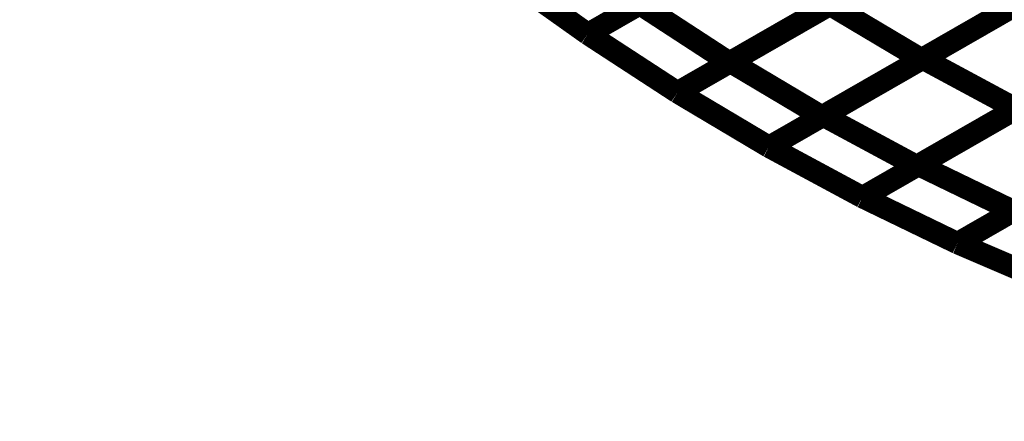
# Model space of a CAD drawing. Extents: x -3.99 to 3.15, y -3.86 to 4.98.
# Drawn here: x 1.96 to 2.09, y 3.39 to 3.44 of the extents above; entities that cross this region are included whole.
import ezdxf

# ---------------------------------------------------------------- set-up
doc = ezdxf.new("R2010")
doc.units = 0
doc.header["$MEASUREMENT"] = 0

msp = doc.modelspace()

# ---------------------------------------------------------------- linework, layer by layer
at = {"color": 0}
for points in [[(2.034315, 3.439878, 0.003, 0.003, 0), (2.054846, 3.451665, 0.003, 0.003, 0)], [(2.034315, 3.439878, 0.003, 0.003, 0), (2.054846, 3.451665, 0.003, 0.003, 0)], [(2.05476, 3.451618, 0.003, 0.003, 0), (2.034315, 3.439878, 0.003, 0.003, 0)], [(2.05476, 3.451618, 0.003, 0.003, 0), (2.034315, 3.439878, 0.003, 0.003, 0)], [(2.080469, 3.451504, 0.003, 0.003, 0), (2.053488, 3.436012, 0.003, 0.003, 0)], [(2.080469, 3.451504, 0.003, 0.003, 0), (2.053488, 3.436012, 0.003, 0.003, 0)], [(2.053618, 3.436087, 0.003, 0.003, 0), (2.080591, 3.451575, 0.003, 0.003, 0)], [(2.053618, 3.436087, 0.003, 0.003, 0), (2.080591, 3.451575, 0.003, 0.003, 0)], [(2.10648, 3.451937, 0.003, 0.003, 0), (2.079508, 3.436449, 0.003, 0.003, 0)], [(2.10648, 3.451937, 0.003, 0.003, 0), (2.079508, 3.436449, 0.003, 0.003, 0)], [(2.079673, 3.436543, 0.003, 0.003, 0), (2.10663, 3.452024, 0.003, 0.003, 0)], [(2.079673, 3.436543, 0.003, 0.003, 0), (2.10663, 3.452024, 0.003, 0.003, 0)], [(2.034315, 3.439878, 0.003, 0.003, 0), (2.022484, 3.44828, 0.003, 0.003, 0)], [(2.022484, 3.44828, 0.003, 0.003, 0), (2.034315, 3.439878, 0.003, 0.003, 0)], [(2.034315, 3.439878, 0.003, 0.003, 0), (2.022484, 3.44828, 0.003, 0.003, 0)], [(2.022484, 3.44828, 0.003, 0.003, 0), (2.034315, 3.439878, 0.003, 0.003, 0)], [(2.053488, 3.436012, 0.003, 0.003, 0), (2.041354, 3.443921, 0.003, 0.003, 0)], [(2.053488, 3.436012, 0.003, 0.003, 0), (2.041354, 3.443921, 0.003, 0.003, 0)], [(2.046449, 3.431969, 0.003, 0.003, 0), (2.067106, 3.443831, 0.003, 0.003, 0)], [(2.046449, 3.431969, 0.003, 0.003, 0), (2.067106, 3.443831, 0.003, 0.003, 0)], [(2.06698, 3.443756, 0.003, 0.003, 0), (2.046449, 3.431969, 0.003, 0.003, 0)], [(2.06698, 3.443756, 0.003, 0.003, 0), (2.046449, 3.431969, 0.003, 0.003, 0)], [(2.092992, 3.444193, 0.003, 0.003, 0), (2.06602, 3.428705, 0.003, 0.003, 0)], [(2.092992, 3.444193, 0.003, 0.003, 0), (2.06602, 3.428705, 0.003, 0.003, 0)], [(2.066197, 3.428803, 0.003, 0.003, 0), (2.093154, 3.444283, 0.003, 0.003, 0)], [(2.066197, 3.428803, 0.003, 0.003, 0), (2.093154, 3.444283, 0.003, 0.003, 0)], [(2.067106, 3.443831, 0.003, 0.003, 0), (2.079508, 3.436449, 0.003, 0.003, 0)], [(2.079508, 3.436449, 0.003, 0.003, 0), (2.067106, 3.443831, 0.003, 0.003, 0)], [(2.067106, 3.443831, 0.003, 0.003, 0), (2.079508, 3.436449, 0.003, 0.003, 0)], [(2.079508, 3.436449, 0.003, 0.003, 0), (2.067106, 3.443831, 0.003, 0.003, 0)], [(2.046449, 3.431969, 0.003, 0.003, 0), (2.034315, 3.439878, 0.003, 0.003, 0)], [(2.034315, 3.439878, 0.003, 0.003, 0), (2.046449, 3.431969, 0.003, 0.003, 0)], [(2.046449, 3.431969, 0.003, 0.003, 0), (2.034315, 3.439878, 0.003, 0.003, 0)], [(2.034315, 3.439878, 0.003, 0.003, 0), (2.046449, 3.431969, 0.003, 0.003, 0)], [(2.105811, 3.437465, 0.003, 0.003, 0), (2.078854, 3.421984, 0.003, 0.003, 0)], [(2.105811, 3.437465, 0.003, 0.003, 0), (2.078854, 3.421984, 0.003, 0.003, 0)], [(2.079087, 3.422122, 0.003, 0.003, 0), (2.106024, 3.437587, 0.003, 0.003, 0)], [(2.079087, 3.422122, 0.003, 0.003, 0), (2.106024, 3.437587, 0.003, 0.003, 0)], [(2.06602, 3.428705, 0.003, 0.003, 0), (2.053618, 3.436087, 0.003, 0.003, 0)], [(2.06602, 3.428705, 0.003, 0.003, 0), (2.053618, 3.436087, 0.003, 0.003, 0)], [(2.05885, 3.424587, 0.003, 0.003, 0), (2.079673, 3.436543, 0.003, 0.003, 0)], [(2.05885, 3.424587, 0.003, 0.003, 0), (2.079673, 3.436543, 0.003, 0.003, 0)], [(2.079508, 3.436449, 0.003, 0.003, 0), (2.05885, 3.424587, 0.003, 0.003, 0)], [(2.079508, 3.436449, 0.003, 0.003, 0), (2.05885, 3.424587, 0.003, 0.003, 0)], [(2.079673, 3.436543, 0.003, 0.003, 0), (2.092331, 3.429724, 0.003, 0.003, 0)], [(2.092331, 3.429724, 0.003, 0.003, 0), (2.079673, 3.436543, 0.003, 0.003, 0)], [(2.079673, 3.436543, 0.003, 0.003, 0), (2.092331, 3.429724, 0.003, 0.003, 0)], [(2.092331, 3.429724, 0.003, 0.003, 0), (2.079673, 3.436543, 0.003, 0.003, 0)], [(2.05885, 3.424587, 0.003, 0.003, 0), (2.046449, 3.431969, 0.003, 0.003, 0)], [(2.046449, 3.431969, 0.003, 0.003, 0), (2.05885, 3.424587, 0.003, 0.003, 0)], [(2.05885, 3.424587, 0.003, 0.003, 0), (2.046449, 3.431969, 0.003, 0.003, 0)], [(2.046449, 3.431969, 0.003, 0.003, 0), (2.05885, 3.424587, 0.003, 0.003, 0)], [(2.118894, 3.431354, 0.003, 0.003, 0), (2.091957, 3.41589, 0.003, 0.003, 0)], [(2.118894, 3.431354, 0.003, 0.003, 0), (2.091957, 3.41589, 0.003, 0.003, 0)], [(2.078854, 3.421984, 0.003, 0.003, 0), (2.066197, 3.428803, 0.003, 0.003, 0)], [(2.078854, 3.421984, 0.003, 0.003, 0), (2.066197, 3.428803, 0.003, 0.003, 0)], [(2.071508, 3.417768, 0.003, 0.003, 0), (2.092555, 3.429854, 0.003, 0.003, 0)], [(2.071508, 3.417768, 0.003, 0.003, 0), (2.092555, 3.429854, 0.003, 0.003, 0)], [(2.092331, 3.429724, 0.003, 0.003, 0), (2.071508, 3.417768, 0.003, 0.003, 0)], [(2.092331, 3.429724, 0.003, 0.003, 0), (2.071508, 3.417768, 0.003, 0.003, 0)], [(2.071508, 3.417768, 0.003, 0.003, 0), (2.05885, 3.424587, 0.003, 0.003, 0)], [(2.05885, 3.424587, 0.003, 0.003, 0), (2.071508, 3.417768, 0.003, 0.003, 0)], [(2.071508, 3.417768, 0.003, 0.003, 0), (2.05885, 3.424587, 0.003, 0.003, 0)], [(2.05885, 3.424587, 0.003, 0.003, 0), (2.071508, 3.417768, 0.003, 0.003, 0)], [(2.084378, 3.411535, 0.003, 0.003, 0), (2.105701, 3.42378, 0.003, 0.003, 0)], [(2.084378, 3.411535, 0.003, 0.003, 0), (2.105701, 3.42378, 0.003, 0.003, 0)], [(2.105425, 3.423622, 0.003, 0.003, 0), (2.084378, 3.411535, 0.003, 0.003, 0)], [(2.105425, 3.423622, 0.003, 0.003, 0), (2.084378, 3.411535, 0.003, 0.003, 0)], [(2.091957, 3.41589, 0.003, 0.003, 0), (2.079087, 3.422122, 0.003, 0.003, 0)], [(2.091957, 3.41589, 0.003, 0.003, 0), (2.079087, 3.422122, 0.003, 0.003, 0)], [(2.084378, 3.411535, 0.003, 0.003, 0), (2.071508, 3.417768, 0.003, 0.003, 0)], [(2.071508, 3.417768, 0.003, 0.003, 0), (2.084378, 3.411535, 0.003, 0.003, 0)], [(2.084378, 3.411535, 0.003, 0.003, 0), (2.071508, 3.417768, 0.003, 0.003, 0)], [(2.071508, 3.417768, 0.003, 0.003, 0), (2.084378, 3.411535, 0.003, 0.003, 0)], [(2.097449, 3.405933, 0.003, 0.003, 0), (2.084378, 3.411535, 0.003, 0.003, 0)], [(2.084378, 3.411535, 0.003, 0.003, 0), (2.097449, 3.405933, 0.003, 0.003, 0)], [(2.097449, 3.405933, 0.003, 0.003, 0), (2.084378, 3.411535, 0.003, 0.003, 0)], [(2.084378, 3.411535, 0.003, 0.003, 0), (2.097449, 3.405933, 0.003, 0.003, 0)]]:
    msp.add_lwpolyline(points, format="xyseb", dxfattribs=at)
at = {"color": 7}
msp.add_spline([(2.178539, 3.387394), (2.151173, 3.390476), (2.124075, 3.396748), (2.097449, 3.405933), (2.071508, 3.417768), (2.046445, 3.431969), (2.02248, 3.44828), (1.999811, 3.466417), (1.978657, 3.486122), (1.959209, 3.507106), (1.941689, 3.529114), (1.926287, 3.551866), (1.913232, 3.575102), (1.902713, 3.598535), (1.894945, 3.621909), (1.89013, 3.644941)], degree=3, dxfattribs=at)

doc.saveas('drawing.dxf')
